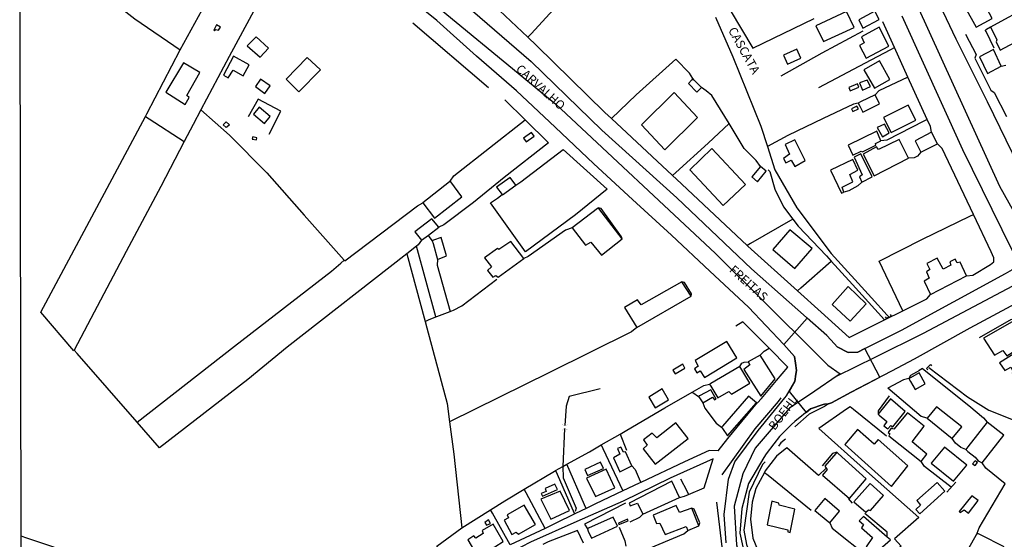
# Model space of a CAD drawing. Extents: x 180716 to 183135, y 1665964 to 1671511.
# Drawn here: x 180717 to 180998, y 1670701 to 1670849 of the extents above; entities that cross this region are included whole.
import ezdxf
from ezdxf.enums import TextEntityAlignment as Align

# ---------------------------------------------------------------- set-up
doc = ezdxf.new("R2010")
doc.units = 0
doc.header["$LTSCALE"] = 6
doc.header["$MEASUREMENT"] = 0
doc.layers.get('0').update_dxf_attribs({"linetype": 'CONTINUOUS'})
for name, color, linetype in [('V-BUEIRO', 5, 'CONTINUOUS'), ('V-CRUZAMENTO', 1, 'CONTINUOUS'), ('V-EDIFICACAO', 2, 'CONTINUOUS'), ('V-EIXO_DE_LOGRADOURO', 3, 'CONTINUOUS'), ('V-LOTE', 1, 'CONTINUOUS'), ('V-NOME_DOS_LOGRADOUROS', 7, 'CONTINUOUS'), ('V-PONTE_VIADUTO_PASSARELA', 55, 'CONTINUOUS'), ('V-QUADRA', 41, 'CONTINUOUS'), ('V-REFERENCIA', 2, 'CONTINUOUS'), ('V-TALVEGUE', 7, 'CONTINUOUS'), ('V-TESTADA', 250, 'CONTINUOUS'), ('V-VALETA', 6, 'CONTINUOUS'), ('X-LIMITE_5000', 7, 'CONTINUOUS')]:
    doc.layers.add(name, color=color, linetype=linetype)

# ---------------------------------------------------------------- blocks, each defined once
blk = doc.blocks.new('305')
at = {"color": 0, "linetype": 'ByBlock', "lineweight": -2, "const_width": 0.05}
blk.add_lwpolyline([(0.73, 0.39, 0.60863), (-0.73, 0.38)], format="xyb", dxfattribs=at)
blk = doc.blocks.new('872GIIIP_img_geo')
at = {"layer": 'V-CRUZAMENTO'}
blk.add_lwpolyline([(180962.86, 1670747.37), (180958.62, 1670755.54), (180956.6, 1670754.52), (180953.84, 1670754.37), (180950.7, 1670756.05), (180949.97, 1670756.84), (180947.75, 1670759.27), (180942.14, 1670764.22), (180935.48, 1670756.67), (180938.55, 1670753.3), (180938.8, 1670751.32), (180939.05, 1670749.31), (180938.89, 1670748.19), (180938.59, 1670746.17), (180936.96, 1670743.28), (180941.86, 1670737.32), (180943.05, 1670738.3), (180946.65, 1670739.6), (180947.12, 1670739.65), (180948.25, 1670739.78), (180949.12, 1670740.09), (180954.67, 1670743.12)], close=True, dxfattribs=at)
at = {"layer": 'V-EDIFICACAO'}
for points in [[(180987.14, 1670853.04), (180990.31, 1670847.16), (180994.91, 1670849.65), (180991.84, 1670855.5), (180987.14, 1670853.04)], [(180944.61, 1670847.6), (180946.82, 1670843.1), (180955.55, 1670847.12), (180953.31, 1670851.7), (180944.61, 1670847.6)], [(180956.83, 1670849.3), (180958.04, 1670846.93), (180962.68, 1670849.36), (180961.46, 1670851.76), (180956.83, 1670849.3)], [(180994.46, 1670847.22), (180995.07, 1670845.96), (180996.22, 1670843.61), (180996.03, 1670843.06), (180997.25, 1670840.63), (181008.25, 1670846.55), (181005.08, 1670852.98), (180995.32, 1670847.69), (180994.46, 1670847.22)], [(180773.62, 1670847.89), (180772.79, 1670846.36), (180772.98, 1670846.2), (180773.4, 1670846.58), (180774.13, 1670846.36), (180774.68, 1670847.25), (180773.62, 1670847.89)], [(180957.63, 1670844.47), (180958.42, 1670842.71), (180957.05, 1670841.98), (180958.97, 1670838.39), (180965.43, 1670841.78), (180962.71, 1670847.16), (180957.63, 1670844.47)], [(180782.35, 1670841.88), (180786.06, 1670838.65), (180788.46, 1670841.24), (180784.88, 1670844.47), (180782.35, 1670841.88)], [(180935.37, 1670839.19), (180936.55, 1670836.67), (180940.29, 1670838.36), (180939.17, 1670840.92), (180935.37, 1670839.19)], [(180991.27, 1670838.71), (180993.57, 1670833.98), (180997.5, 1670836.09), (180995.3, 1670840.79), (180991.27, 1670838.71)], [(180759.1, 1670828.67), (180764.64, 1670825.16), (180765.82, 1670827.14), (180765.12, 1670827.68), (180768.79, 1670834.3), (180764.12, 1670837.05), (180759.1, 1670828.67)], [(180778.39, 1670838.97), (180775.54, 1670833.53), (180776.95, 1670832.73), (180778.35, 1670834.91), (180781.23, 1670833.34), (180782.86, 1670836.44), (180778.39, 1670838.97)], [(180793.42, 1670832.38), (180797.03, 1670828.74), (180803.23, 1670835), (180799.46, 1670838.55), (180793.42, 1670832.38)], [(180958.26, 1670835.04), (180961.3, 1670829.76), (180965.68, 1670832.32), (180962.81, 1670837.6), (180958.26, 1670835.04)], [(180786.09, 1670832.38), (180784.75, 1670830.24), (180787.4, 1670828.32), (180788.91, 1670830.43), (180786.09, 1670832.38)], [(180909.5, 1670832.54), (180909.13, 1670832.13), (180908.25, 1670831.17), (180910.65, 1670828.67), (180911.93, 1670830.02), (180909.9, 1670832.13), (180909.5, 1670832.54)], [(180957.08, 1670831.33), (180957.94, 1670829.28), (180960.22, 1670830.27), (180959.26, 1670832.13), (180957.08, 1670831.33)], [(180954.01, 1670829.95), (180954.4, 1670829.02), (180956.89, 1670830.08), (180956.51, 1670831.07), (180954.01, 1670829.95)], [(180904.22, 1670828.58), (180894.88, 1670819.34), (180901.54, 1670812.24), (180910.87, 1670821.45), (180904.22, 1670828.58)], [(180956.73, 1670825.54), (180957.14, 1670824.7), (180957.98, 1670822.98), (180962.77, 1670825.35), (180961.53, 1670827.94), (180957.37, 1670825.86), (180956.73, 1670825.54)], [(180785.77, 1670824.39), (180784.11, 1670822.41), (180787.24, 1670819.72), (180788.88, 1670821.73), (180785.77, 1670824.39)], [(180956.35, 1670824.68), (180954.81, 1670823.88), (180955.16, 1670823.14), (180956.79, 1670823.91), (180956.35, 1670824.68)], [(180963.92, 1670821.45), (180966.1, 1670817.19), (180973.17, 1670820.68), (180970.99, 1670824.93), (180963.92, 1670821.45)], [(180776.38, 1670818.6), (180775.46, 1670819.36), (180776.38, 1670820.2), (180777.29, 1670819.36), (180776.49, 1670818.67)], [(180953.85, 1670813.52), (180955.19, 1670810.73), (180957.5, 1670811.85), (180957.94, 1670811.6), (180961.69, 1670813.52), (180961.65, 1670814.06), (180963.13, 1670814.79), (180961.97, 1670817.58), (180953.85, 1670813.52)], [(180962.13, 1670818.54), (180963.64, 1670815.95), (180965.56, 1670817.03), (180964.24, 1670819.53), (180962.13, 1670818.54)], [(180783.92, 1670815.88), (180783.79, 1670815.24), (180784.97, 1670815.05), (180785.1, 1670815.66), (180783.92, 1670815.88)], [(180861.18, 1670815.5), (180861.91, 1670814.47), (180864.22, 1670816.14), (180863.48, 1670817.16), (180861.18, 1670815.5)], [(180935.82, 1670813.77), (180937.06, 1670810.93), (180935.37, 1670809.77), (180936.04, 1670808.53), (180937.61, 1670809.23), (180938.57, 1670807.5), (180941.57, 1670809.17), (180938.63, 1670815.11), (180935.82, 1670813.77)], [(180962.52, 1670812.27), (180961.94, 1670813.04), (180958.14, 1670811.02), (180961.21, 1670804.75), (180971.06, 1670809.81), (180968.37, 1670815.18), (180962.52, 1670812.27)], [(180972.94, 1670814.76), (180974.61, 1670811.56), (180979.31, 1670813.96), (180977.61, 1670817.26), (180972.94, 1670814.76)], [(180914.97, 1670812.56), (180908.63, 1670806.51), (180918.13, 1670796.31), (180924.56, 1670802.36), (180914.97, 1670812.56)], [(180948.77, 1670806.38), (180951.96, 1670799.89), (180952.6, 1670800.18), (180952.12, 1670801.56), (180955.13, 1670803.09), (180954.27, 1670805.14), (180956.63, 1670806.38), (180955.13, 1670809.49), (180948.77, 1670806.38)], [(180957.43, 1670811.09), (180955.51, 1670810.13), (180957.85, 1670805.07), (180957.02, 1670804.47), (180957.75, 1670802.99), (180960.66, 1670804.47), (180957.43, 1670811.09)], [(180926.32, 1670804.47), (180927.98, 1670803.12), (180930.41, 1670806.13), (180928.84, 1670807.47), (180926.32, 1670804.47)], [(180855.13, 1670799.46), (180855.2, 1670799.38), (180859.04, 1670802.13), (180857.41, 1670804.31), (180853.5, 1670801.56)], [(180840.3, 1670803.25), (180840.04, 1670803.05), (180832.43, 1670797.11), (180835.79, 1670792.7), (180843.62, 1670798.77), (180840.45, 1670803.05), (180840.3, 1670803.25)], [(180882.51, 1670795.64), (180882.26, 1670795.45), (180875.06, 1670789.98), (180878.89, 1670785.02), (180880.37, 1670785.89), (180883.44, 1670782.14), (180889.35, 1670786.78), (180882.66, 1670795.45), (180882.51, 1670795.64)], [(180834.03, 1670787.91), (180837, 1670790.17), (180835.05, 1670792.57), (180830.22, 1670788.8), (180832.05, 1670786.4)], [(180937.22, 1670789.44), (180932.36, 1670783.81), (180938.63, 1670778.37), (180943.59, 1670784.06), (180937.22, 1670789.44)], [(180835.12, 1670786.3), (180835.36, 1670785.47), (180836.65, 1670780.96), (180839.18, 1670781.95), (180837.67, 1670787.17), (180835.54, 1670786.44), (180835.12, 1670786.3)], [(180850.08, 1670781.44), (180852.03, 1670778.88), (180850.88, 1670777.83), (180852.42, 1670775.85), (180853.25, 1670776.36), (180853.92, 1670775.88), (180861.31, 1670781.22), (180857.53, 1670786.11), (180854.14, 1670783.74), (180853.73, 1670784.03), (180850.08, 1670781.44)], [(180979.27, 1670781.35), (180976.24, 1670779.81), (180977.1, 1670778.05), (180976.17, 1670777.38), (180976.91, 1670775.62), (180975.47, 1670774.73), (180977.32, 1670770.92), (180987.62, 1670776.23), (180985.77, 1670780.16), (180984.9, 1670779.97), (180984.36, 1670780.99), (180982.86, 1670780.26), (180983.14, 1670779.33), (180980.97, 1670778.18), (180979.27, 1670781.35)], [(180894.72, 1670768.01), (180893.73, 1670769.45), (180889.99, 1670767.27), (180893.57, 1670761.52), (180908.99, 1670770.47), (180906.33, 1670774.57), (180894.72, 1670768.01)], [(180953.85, 1670773.22), (180949.31, 1670768.11), (180954.4, 1670763.34), (180958.97, 1670768.27), (180953.85, 1670773.22)], [(181005.01, 1670757.15), (181005.82, 1670757.65), (181002.39, 1670762.86), (181000.6, 1670763.15), (180992.45, 1670758.45), (180995.55, 1670753.65), (180997.98, 1670755), (180999.13, 1670753.49)], [(180910.14, 1670752.09), (180911, 1670750.52), (180909.95, 1670749.78), (180910.62, 1670748.6), (180911.64, 1670749.14), (180912.82, 1670747.26), (180922.1, 1670752.88), (180919.16, 1670757.55), (180910.14, 1670752.09)], [(181004.7, 1670756.31), (180997.02, 1670751.48), (180998.53, 1670749.24), (181000.22, 1670750.17), (181000.92, 1670748.98), (181000.6, 1670748.63), (181002.27, 1670746.11), (181010.29, 1670751), (181008.09, 1670754.39), (181006.65, 1670753.49), (181004.7, 1670756.31)], [(180924.08, 1670749.56), (180928.94, 1670741.92), (180933, 1670746.87), (180928.68, 1670753.68), (180925.29, 1670751.77), (180925.77, 1670750.84), (180924.08, 1670749.56)], [(180903.84, 1670749.34), (180904.45, 1670748.28), (180907.26, 1670749.97), (180906.65, 1670751.06), (180903.84, 1670749.34)], [(180914.29, 1670745.37), (180914.65, 1670744.77), (180916.63, 1670741.47), (180919.79, 1670743.26), (180920.5, 1670742.52), (180925.81, 1670745.66), (180922.9, 1670750.39), (180914.65, 1670745.58), (180914.29, 1670745.37)], [(180971.15, 1670746.94), (180971.59, 1670746.17), (180972.94, 1670743.8), (180975.82, 1670745.43), (180974.13, 1670748.6), (180971.65, 1670747.22), (180971.15, 1670746.94)], [(180896.93, 1670741.69), (180898.78, 1670738.59), (180902.53, 1670740.89), (180900.74, 1670743.99), (180896.93, 1670741.69)], [(180911.16, 1670741.85), (180911.45, 1670741.43), (180912.38, 1670740.09), (180915.16, 1670741.63), (180915.67, 1670740.89), (180916.12, 1670741.12), (180914.61, 1670743.77), (180911.45, 1670742.01), (180911.16, 1670741.85)], [(180917.68, 1670733.09), (180917.97, 1670732.68), (180919.41, 1670730.63), (180927.63, 1670740.06), (180925.36, 1670741.95), (180917.97, 1670733.42), (180917.68, 1670733.09)], [(180962.36, 1670736.8), (180962.67, 1670736.54), (180964.85, 1670734.69), (180964.02, 1670733.47), (180965.14, 1670732.58), (180966.04, 1670733.54), (180966.61, 1670733.19), (180970.13, 1670737.57), (180965.88, 1670741.15), (180962.67, 1670737.18), (180962.36, 1670736.8)], [(180979.02, 1670738.94), (180976.36, 1670735.68), (180983.53, 1670729.89), (180986.25, 1670733.15), (180979.02, 1670738.94)], [(180966.87, 1670732.51), (180966.1, 1670732.77), (180965.24, 1670731.59), (180965.72, 1670731.17), (180965.43, 1670730.6), (180974.67, 1670723.27), (180976.3, 1670725.42), (180972.05, 1670728.96), (180975.47, 1670733.41), (180970.77, 1670737.22), (180966.87, 1670732.51)], [(180899.2, 1670730.05), (180897.89, 1670731.43), (180895.4, 1670729.48), (180896.45, 1670727.94), (180895.33, 1670726.95), (180898.78, 1670722.54), (180908.19, 1670729.83), (180904.7, 1670734.31), (180899.2, 1670730.05)], [(180987.36, 1670726.69), (180987.97, 1670726.2), (180990.05, 1670724.52), (180990.91, 1670723.46), (180992.1, 1670722.95), (180998.24, 1670730.82), (180993.54, 1670734.53), (180987.97, 1670727.46), (180987.36, 1670726.69)], [(180962.42, 1670729.54), (180961.21, 1670728.29), (180956.51, 1670732.42), (180952.86, 1670728.13), (180966.16, 1670716.17), (180970.83, 1670722.06), (180962.42, 1670729.54)], [(180888.94, 1670727.43), (180888.01, 1670727.05), (180888.65, 1670725.38), (180886.86, 1670724.36), (180888.71, 1670720.33), (180892.07, 1670722.03), (180890.28, 1670726.05), (180889.7, 1670725.93), (180888.94, 1670727.43)], [(180947.57, 1670721.45), (180947.84, 1670721.07), (180946.46, 1670719.37), (180954.2, 1670712.78), (180958.97, 1670718.41), (180950.97, 1670725.59), (180950.59, 1670725.93), (180950.29, 1670725.59), (180947.17, 1670721.99)], [(180981.29, 1670727.43), (180977.48, 1670722.83), (180983.85, 1670717.68), (180987.72, 1670722.22), (180981.29, 1670727.43)], [(180878.7, 1670721.07), (180879.47, 1670719.34), (180883.98, 1670721.35), (180883.18, 1670723.14), (180878.7, 1670721.07)], [(180989.35, 1670722.63), (180990.05, 1670722.12), (180990.69, 1670722.98), (180990.08, 1670723.46), (180989.35, 1670722.63)], [(180879.15, 1670718.54), (180881.74, 1670713.36), (180887.27, 1670715.76), (180884.81, 1670721.1), (180879.15, 1670718.54)], [(180867.35, 1670715.63), (180867.64, 1670714.77), (180866.26, 1670714.16), (180866.58, 1670713.42), (180870.93, 1670715.28), (180870.16, 1670716.88), (180867.35, 1670715.63)], [(180891.3, 1670711.44), (180891.59, 1670710.64), (180893.67, 1670711.38), (180895.24, 1670708.27), (180905.66, 1670713.07), (180903.49, 1670717.74), (180891.3, 1670711.44)], [(180955.42, 1670711.82), (180958.84, 1670708.82), (180959.64, 1670709.55), (180960.22, 1670709.3), (180963.92, 1670713.65), (180960.12, 1670717.04), (180955.42, 1670711.82)], [(180973.45, 1670712.18), (180974.45, 1670710.83), (180973.17, 1670709.59), (180974.25, 1670708.4), (180981.42, 1670714.83), (180979.27, 1670717.29), (180973.45, 1670712.18)], [(180866.14, 1670712.53), (180868.95, 1670706.9), (180874.35, 1670709.33), (180871.67, 1670714.8), (180866.14, 1670712.53)], [(180985.54, 1670709.07), (180985.83, 1670708.75), (180986.89, 1670709.52), (180988.16, 1670708.59), (180990.91, 1670712.14), (180989.12, 1670713.52), (180985.54, 1670709.07)], [(180861.34, 1670710.87), (180856.54, 1670708.12), (180856.86, 1670707.25), (180855.65, 1670706.61), (180857.88, 1670702.45), (180859.07, 1670703.13), (180859.8, 1670702.55), (180864.57, 1670705.33), (180861.34, 1670710.87)], [(180905.69, 1670708.75), (180904.73, 1670710.74), (180898.15, 1670707.99), (180899.1, 1670705.62), (180900.1, 1670705.75), (180901.63, 1670702.45), (180907.61, 1670704.73), (180908.12, 1670703.67), (180911.22, 1670704.95), (180909.18, 1670710), (180905.69, 1670708.75)], [(180930.7, 1670705.27), (180936.65, 1670703.86), (180936.65, 1670703.22), (180937.25, 1670703.09), (180938.63, 1670709.75), (180934.18, 1670710.83), (180934.06, 1670711.47), (180932.04, 1670711.95), (180930.7, 1670705.27)], [(180944.32, 1670709.33), (180948.61, 1670705.78), (180951.39, 1670709.11), (180947.2, 1670712.75), (180944.32, 1670709.33)], [(180849.41, 1670703.67), (180849.67, 1670702.74), (180847.56, 1670701.46), (180847.01, 1670702.1), (180845.29, 1670700.98), (180848.26, 1670695.96), (180855.39, 1670700.47), (180852.51, 1670705.43), (180849.41, 1670703.67)], [(180850.15, 1670705.94), (180850.66, 1670705.11), (180851.74, 1670705.65), (180851.23, 1670706.64), (180850.15, 1670705.94)], [(180879.41, 1670704.09), (180879.68, 1670703.46), (180880.56, 1670701.43), (180887.98, 1670704.82), (180886.76, 1670707.44), (180879.77, 1670704.25), (180879.41, 1670704.09)], [(180888.3, 1670705.75), (180888.39, 1670705.3), (180891.01, 1670706.36), (180890.85, 1670706.87), (180888.3, 1670705.75)], [(180964.94, 1670701.74), (180958.2, 1670707.64), (180956.99, 1670706.39), (180958.17, 1670705.3), (180957.59, 1670704.41), (180960.82, 1670701.62), (180958.94, 1670699), (180961.37, 1670696.95), (180965.88, 1670700.92)], [(180990.66, 1670702.87), (180990.39, 1670702.39), (180986.41, 1670695.45), (180994.11, 1670691.55), (180998.3, 1670698.94), (180991.59, 1670702.39), (180990.66, 1670702.87)]]:
    blk.add_lwpolyline(points, close=True, dxfattribs=at)
at = {"layer": 'V-EIXO_DE_LOGRADOURO'}
for points in [[(181005.53, 1670786.59), (180997.12, 1670801.77), (180967.21, 1670867.37), (180953.25, 1670902.32), (180947.39, 1670952.38), (180947.27, 1670953.38)], [(180717.42, 1670931.93), (180718.43, 1670931.29), (180772.2, 1670896.98), (180826.97, 1670861.11), (180870.38, 1670825.24), (180915.94, 1670782.63), (180944.56, 1670754.17)], [(180961.51, 1670753.07), (180975.35, 1670759.91), (181000.83, 1670773.41)], [(180944.56, 1670754.17), (180948, 1670750.75), (180951.53, 1670748.3), (180950.67, 1670747.71)], [(180950.67, 1670747.71), (180961.51, 1670753.07)], [(180950.67, 1670747.71), (180944.27, 1670743.36)], [(180944.27, 1670743.36), (180937.11, 1670738.49), (180927.29, 1670727.15), (180923.76, 1670719.79), (180921.31, 1670710.6), (180921.92, 1670699.56), (180923.83, 1670692.67), (180936.26, 1670673.35), (180943.03, 1670661.04)]]:
    blk.add_lwpolyline(points, dxfattribs=at)
at = {"layer": 'V-LOTE'}
for points in [[(180755.73, 1670896.48), (180754.81, 1670895.4), (180749.22, 1670885.91), (180734.43, 1670862.02), (180750.23, 1670849.55), (180763.21, 1670840.7)], [(180763.21, 1670840.7), (180772.59, 1670857.99), (180781.73, 1670875.53), (180784.01, 1670879.21)], [(180862.42, 1670844.35), (180863.34, 1670845.35), (180869.72, 1670852.29), (180879.24, 1670864.13), (180888.76, 1670878.34)], [(180793.08, 1670868.29), (180777.19, 1670838.84), (180769.08, 1670823.6)], [(180846.27, 1670859.62), (180862.42, 1670844.35)], [(180916.91, 1670857.63), (180916.93, 1670857.58), (180926.64, 1670841.23), (180944.1, 1670849.69)], [(180851.17, 1670829.91), (180829.57, 1670848.39)], [(180967.04, 1670841.4), (180963.7, 1670848.73)], [(180958.01, 1670846.1), (180946.35, 1670839.76), (180934.62, 1670833.19)], [(180994.46, 1670847.22), (180993.32, 1670846.53), (180993.18, 1670846.47), (180992.97, 1670846.38)], [(180995.46, 1670841.23), (180993.18, 1670845.94), (180992.97, 1670846.38)], [(180862.42, 1670844.35), (180864.9, 1670842), (180884.39, 1670822.91), (180886.28, 1670821.14)], [(180987.27, 1670845.17), (180990.34, 1670839.37), (180989.94, 1670838.37)], [(180753.35, 1670821.72), (180753.73, 1670822.44), (180763.21, 1670840.7)], [(180945.44, 1670829.98), (180960.39, 1670837.85), (180966.04, 1670840.87)], [(180966.04, 1670840.87), (180967.04, 1670841.4)], [(180970.9, 1670832.95), (180967.04, 1670841.4)], [(180909.5, 1670832.54), (180908.6, 1670834.13), (180904.63, 1670838.1), (180893.35, 1670827.94), (180886.28, 1670821.14)], [(180989.94, 1670838.37), (180990.44, 1670837.37), (180994.03, 1670830.2), (180994.53, 1670829.2)], [(180997.5, 1670836.09), (180998.86, 1670836.4)], [(180970.9, 1670832.95), (180962.61, 1670829.07)], [(180976.4, 1670820.88), (180970.9, 1670832.95)], [(180913.31, 1670829.03), (180911.93, 1670830.02)], [(180919.83, 1670819.75), (180916.21, 1670825.73), (180914.91, 1670827.72), (180913.31, 1670829.03)], [(180962.61, 1670829.07), (180961.53, 1670827.94)], [(180994.53, 1670829.2), (180995.53, 1670828.6), (180999.03, 1670821.73)], [(180788.61, 1670816.65), (180791.95, 1670823.25), (180785.47, 1670826.71), (180782.61, 1670821.64)], [(180861.62, 1670820.78), (180855.87, 1670826.47)], [(180769.08, 1670823.6), (180766.88, 1670819.46), (180764.34, 1670814.59)], [(180769.08, 1670823.6), (180777.25, 1670816.44), (180787.91, 1670805.66), (180798.57, 1670793.59), (180810.02, 1670780.76)], [(180956.73, 1670825.54), (180955.37, 1670825.23), (180946.7, 1670821.19), (180936.65, 1670816.3), (180930.79, 1670813.17)], [(180732.94, 1670755.07), (180732.83, 1670754.87), (180723.45, 1670765.89), (180753.35, 1670821.72)], [(180753.35, 1670821.72), (180754.35, 1670821.07), (180764.34, 1670814.59)], [(180840.3, 1670803.25), (180841.28, 1670804.83), (180861.62, 1670820.78)], [(180868.29, 1670814.17), (180861.62, 1670820.78)], [(180886.28, 1670821.14), (180903.66, 1670804.89)], [(180975.4, 1670820.37), (180964.82, 1670814.97)], [(180976.4, 1670820.88), (180975.4, 1670820.37)], [(180977.31, 1670818.88), (180976.4, 1670820.88)], [(180903.66, 1670804.89), (180904.66, 1670805.79), (180913.87, 1670814.13), (180919.83, 1670819.75)], [(180927.54, 1670809.16), (180924.16, 1670812.59), (180919.83, 1670819.75)], [(180977.61, 1670817.26), (180977.31, 1670818.88)], [(180764.34, 1670814.59), (180757.66, 1670801.76), (180747.8, 1670783.18), (180737.7, 1670764.12), (180732.94, 1670755.07)], [(180964.82, 1670814.97), (180963.13, 1670814.79)], [(180868.29, 1670814.17), (180855.71, 1670804.36), (180846.93, 1670797.2), (180838.47, 1670790.8), (180837, 1670790.17)], [(180859.04, 1670802.13), (180860.47, 1670803.08), (180872.46, 1670812.34)], [(180885.07, 1670800.99), (180872.46, 1670812.34)], [(180980.62, 1670812.6), (180979.31, 1670813.96)], [(180989.57, 1670793.81), (180980.62, 1670812.6)], [(180928.84, 1670807.47), (180927.54, 1670809.16)], [(180972.7, 1670809.97), (180971.06, 1670809.81)], [(180973.64, 1670810.4), (180972.7, 1670809.97)], [(180974.61, 1670811.56), (180973.64, 1670810.4)], [(180931, 1670806.53), (180931.5, 1670806.07), (180932.95, 1670801.03), (180935.36, 1670795.91), (180938, 1670792.43)], [(180903.66, 1670804.89), (180904.8, 1670803.82), (180924.99, 1670784.94)], [(180885.07, 1670800.99), (180876.01, 1670793.7), (180861.8, 1670783.16), (180851.78, 1670797.08), (180853.72, 1670798.46), (180855.13, 1670799.46)], [(180956.6, 1670801.92), (180954.01, 1670800.49)], [(180957.75, 1670802.99), (180956.6, 1670801.92)], [(180954.01, 1670800.49), (180952.6, 1670800.18)], [(180810.02, 1670780.76), (180810.2, 1670780.56), (180830.98, 1670796.22), (180832.43, 1670797.11)], [(180938, 1670792.43), (180925.99, 1670785.52)], [(180938, 1670792.43), (180939.53, 1670790.41), (180947.6, 1670781.93), (180948.97, 1670780.43)], [(180969.41, 1670766.3), (180962.72, 1670780.43), (180975.07, 1670786.69), (180988.57, 1670793.32)], [(180988.57, 1670793.32), (180989.57, 1670793.81)], [(180989.39, 1670776.46), (180994.47, 1670779.46), (180995.35, 1670780.22), (180995.43, 1670781.45), (180994.66, 1670783.13), (180989.57, 1670793.81)], [(180875.06, 1670789.98), (180873.16, 1670789.27), (180862.56, 1670781.76), (180861.31, 1670781.22)], [(180834.03, 1670787.91), (180834.19, 1670787.47), (180835.12, 1670786.3)], [(180830.63, 1670784.7), (180827.87, 1670782.55)], [(180832.05, 1670786.4), (180831.12, 1670785.08), (180830.63, 1670784.7)], [(180836.15, 1670764.58), (180830.63, 1670784.7)], [(180925.99, 1670785.52), (180924.99, 1670784.94)], [(180924.99, 1670784.94), (180925.21, 1670784.73), (180939.35, 1670772)], [(180827.87, 1670782.55), (180793.73, 1670755.94), (180782.5, 1670746.69), (180757.35, 1670727.22), (180750.95, 1670734.52)], [(180827.87, 1670782.55), (180833.12, 1670763.25)], [(180836.65, 1670780.96), (180836.59, 1670779.28), (180840.27, 1670766.11)], [(180750.95, 1670734.52), (180778.73, 1670756.24), (180806.35, 1670777.64), (180809.02, 1670779.91), (180810.02, 1670780.76)], [(180940.35, 1670772.88), (180948.97, 1670780.43)], [(180948.97, 1670780.43), (180955.05, 1670773.76), (180964.24, 1670763.72)], [(180840.27, 1670766.11), (180841.25, 1670766.47), (180843.58, 1670767.76), (180853.57, 1670775.32)], [(180987.62, 1670776.23), (180989.39, 1670776.46)], [(180939.35, 1670772), (180940.35, 1670772.88)], [(180939.35, 1670772), (180946.08, 1670765.94), (180954.15, 1670758.69), (180964.24, 1670763.72)], [(180969.41, 1670766.3), (180976.27, 1670769.72)], [(180976.27, 1670769.72), (180977.32, 1670770.92)], [(180833.12, 1670763.25), (180834.12, 1670763.69), (180836.15, 1670764.58)], [(180836.15, 1670764.58), (180836.42, 1670764.7), (180840.27, 1670766.11)], [(180964.24, 1670763.72), (180969.41, 1670766.3)], [(180833.12, 1670763.25), (180833.62, 1670761.4), (180839.37, 1670739.84), (180840.08, 1670734.6)], [(180893.57, 1670761.52), (180892, 1670760.31), (180868.61, 1670748.73), (180840.08, 1670734.6)], [(180923.79, 1670763.14), (180921.82, 1670761.93)], [(180931.26, 1670755.61), (180923.79, 1670763.14)], [(180929.82, 1670754.81), (180931.26, 1670755.61)], [(180933.34, 1670746.41), (180936.59, 1670750.23), (180931.26, 1670755.61)], [(180750.95, 1670734.52), (180733.82, 1670754.07), (180732.94, 1670755.07)], [(180928.68, 1670753.68), (180929.82, 1670754.81)], [(180922.9, 1670750.39), (180923.5, 1670751.34)], [(180923.5, 1670751.34), (180924.12, 1670751.69)], [(180924.12, 1670751.69), (180925.29, 1670751.77)], [(180975.08, 1670749.84), (180974.09, 1670749.23)], [(180975.04, 1670749.81), (180988.28, 1670739.27), (180992.47, 1670735.77)], [(180909.36, 1670743.1), (180912.65, 1670744.98), (180914.29, 1670745.37)], [(180971.15, 1670746.94), (180969.65, 1670746.63), (180965.14, 1670744.19)], [(180888.73, 1670731.07), (180890.71, 1670732.2), (180901.54, 1670738.63), (180909.36, 1670743.1)], [(180909.36, 1670743.1), (180909.49, 1670742.97), (180911.16, 1670741.85)], [(180974.62, 1670736.17), (180965.14, 1670744.19)], [(180912.38, 1670740.09), (180912.9, 1670738.56)], [(180927.95, 1670740.07), (180929.1, 1670741.32)], [(180954.37, 1670738.92), (180953.37, 1670738.23), (180945.5, 1670732.74)], [(180964.78, 1670730.58), (180955.37, 1670738.12), (180954.37, 1670738.92)], [(180912.9, 1670738.56), (180916.21, 1670734.21), (180917.68, 1670733.09)], [(180976.36, 1670735.68), (180974.62, 1670736.17)], [(180840.08, 1670734.6), (180841.34, 1670725.36), (180843.63, 1670704.37)], [(180992.47, 1670735.77), (180993.54, 1670734.53)], [(180883.37, 1670728.02), (180888.73, 1670731.07)], [(180888.73, 1670731.07), (180890.54, 1670726.58)], [(180945.5, 1670732.74), (180959.06, 1670720.59), (180973.99, 1670707.32), (180967.02, 1670701.25)], [(180873.57, 1670722.52), (180879.97, 1670726.09), (180883.37, 1670728.02)], [(180883.37, 1670728.02), (180883.84, 1670727.02), (180889.55, 1670714.94)], [(180916.74, 1670726.39), (180919.47, 1670729.88)], [(180984.47, 1670728.54), (180983.53, 1670729.89)], [(180987.36, 1670726.69), (180985.97, 1670727.3), (180984.47, 1670728.54)], [(180916.74, 1670726.39), (180914.2, 1670726.47), (180907.12, 1670723.25), (180894.63, 1670717.35)], [(180936.34, 1670727.18), (180933.35, 1670724.8), (180930.18, 1670720.6), (180929.96, 1670720.19)], [(180945.36, 1670719.34), (180936.34, 1670727.18)], [(180915.33, 1670724.1), (180903.06, 1670718.55), (180889.58, 1670712.03), (180876.42, 1670706.16), (180863.18, 1670700.29), (180850.38, 1670693.65), (180849.19, 1670692.64)], [(180870.36, 1670720.72), (180872.41, 1670721.87)], [(180872.41, 1670721.87), (180873.57, 1670722.52)], [(180879.02, 1670709.93), (180878.59, 1670710.93), (180873.57, 1670722.52)], [(180892.07, 1670722.03), (180893.06, 1670720.99), (180894.2, 1670718.35), (180894.63, 1670717.35)], [(180912.74, 1670715.8), (180915.33, 1670724.1)], [(180975.64, 1670721.84), (180974.67, 1670723.27)], [(180993.16, 1670721.39), (180992.1, 1670722.95)], [(180861.37, 1670715.39), (180870.03, 1670720.54), (180870.36, 1670720.72)], [(180870.36, 1670720.72), (180870.8, 1670719.72), (180875.68, 1670708.59), (180875.79, 1670708.34)], [(180929.96, 1670720.19), (180927.47, 1670715.56), (180926.4, 1670711.74), (180925.98, 1670706.85), (180926.67, 1670701.43), (180928.77, 1670696.16), (180936.07, 1670685.16), (180942.02, 1670676.19)], [(180929.96, 1670720.19), (180930.96, 1670719.38)], [(180930.96, 1670719.38), (180943.28, 1670709.41)], [(180983.24, 1670715.95), (180975.64, 1670721.84)], [(180990.66, 1670702.87), (180991.22, 1670704.39), (180998.64, 1670716.9), (180993.16, 1670721.39)], [(180894.63, 1670717.35), (180894.2, 1670717.14), (180889.55, 1670714.94)], [(180906.02, 1670718.37), (180907.75, 1670714.91), (180908.25, 1670713.91)], [(180984.58, 1670717.39), (180981.96, 1670714.57)], [(180851.8, 1670709.54), (180855.82, 1670712.09), (180861.37, 1670715.39)], [(180867.33, 1670704.24), (180861.9, 1670714.39), (180861.37, 1670715.39)], [(180889.55, 1670714.94), (180881.76, 1670711.27), (180879.02, 1670709.93)], [(180905.66, 1670713.07), (180907.14, 1670713.44), (180908.25, 1670713.91)], [(180908.25, 1670713.91), (180912.74, 1670715.8)], [(180890.33, 1670711.45), (180878.57, 1670705.46), (180879.41, 1670704.09)], [(180955.04, 1670711.43), (180953.95, 1670712.72)], [(180843.63, 1670704.37), (180851.8, 1670709.54)], [(180867.33, 1670704.24), (180857.37, 1670699.53), (180852.36, 1670708.54), (180851.8, 1670709.54)], [(180875.79, 1670708.34), (180875.68, 1670708.29), (180870.45, 1670705.72), (180867.33, 1670704.24)], [(180879.02, 1670709.93), (180877.68, 1670709.27), (180875.79, 1670708.34)], [(180891.62, 1670706.1), (180894.4, 1670707.4), (180895.24, 1670708.27)], [(180964.94, 1670703.17), (180958.54, 1670708.45)], [(180948.61, 1670705.78), (180949.31, 1670704.27)], [(180843.06, 1670688.36), (180842.43, 1670689.38), (180836.41, 1670699.16), (180843.63, 1670704.37)], [(180878.28, 1670700.05), (180876.63, 1670703.59), (180868.21, 1670700.43), (180866.74, 1670699.64)], [(180888.44, 1670704.57), (180890.14, 1670700.66), (180890.34, 1670699.16)], [(180891.46, 1670696.76), (180892.82, 1670696.81), (180906.96, 1670702.67), (180908.12, 1670703.67)], [(180949.31, 1670704.27), (180960.02, 1670695.74), (180960.35, 1670695.88)], [(180964.94, 1670701.74), (180964.94, 1670703.17)], [(180967.02, 1670701.25), (180968.95, 1670699.2), (180965.89, 1670696.54)]]:
    blk.add_lwpolyline(points, dxfattribs=at)
at = {"layer": 'V-PONTE_VIADUTO_PASSARELA'}
for points in [[(180964.34, 1670764.54), (180964.65, 1670764.16), (180966.18, 1670764.81), (180965.91, 1670765.23)], [(180976.52, 1670749.42), (180976.18, 1670749.88), (180976.42, 1670750.11)], [(180976.42, 1670750.11), (180976.52, 1670750.2)], [(180976.52, 1670750.2), (180976.81, 1670750.47)], [(180976.81, 1670750.47), (180976.99, 1670750.64)], [(180976.99, 1670750.64), (180977.32, 1670750.95), (180977.63, 1670750.64)]]:
    blk.add_lwpolyline(points, dxfattribs=at)
at = {"layer": 'V-QUADRA'}
for points in [[(180842.45, 1670855.53), (180863.39, 1670837.44), (180883.56, 1670817.82), (180904.96, 1670798.51), (180926.2, 1670778.28), (180947.75, 1670759.27), (180949.97, 1670756.84), (180950.7, 1670756.05), (180953.84, 1670754.37), (180956.6, 1670754.52), (180958.62, 1670755.54), (180969.06, 1670760.8), (180998.72, 1670776.97), (181000.7, 1670778.05), (181002, 1670779.74), (181001.39, 1670782.19), (181000.58, 1670783.83), (180986.51, 1670812.23), (180969.25, 1670850.39)], [(180976.29, 1670861.4), (180984.58, 1670843.92), (180993.48, 1670825.98), (181002.46, 1670807.66)], [(180919.04, 1670700.11), (180918.46, 1670708.23), (180919.65, 1670718.27), (180921.53, 1670723.25), (180928.16, 1670732.14), (180935.77, 1670741.44), (180936.25, 1670742.03), (180938.59, 1670746.17), (180938.89, 1670748.19), (180939.05, 1670749.31), (180938.8, 1670751.32), (180938.55, 1670753.3), (180935.48, 1670756.67), (180925.4, 1670767.32), (180914.39, 1670777.59), (180903.38, 1670787.86), (180892.3, 1670798.05), (180881.22, 1670808.24), (180870.21, 1670818.66), (180859.2, 1670829.08), (180847.81, 1670838.97), (180836.5, 1670849.09), (180824.8, 1670858.59)], [(181002.91, 1670769.02), (180988.57, 1670761.36), (180972.69, 1670752.47), (180966.18, 1670749.09), (180954.67, 1670743.12), (180949.12, 1670740.09), (180948.25, 1670739.78), (180947.12, 1670739.65), (180946.65, 1670739.6), (180943.05, 1670738.3), (180938.64, 1670734.68), (180937.64, 1670733.86), (180934.23, 1670730.41), (180932.64, 1670728.36), (180930.43, 1670725.51), (180929.79, 1670724.42), (180925.41, 1670717.01), (180923.53, 1670709.88), (180922.95, 1670702.83), (180924.45, 1670695.93)]]:
    blk.add_lwpolyline(points, dxfattribs=at)
at = {"layer": 'V-REFERENCIA'}
blk.add_lwpolyline([(180717.83, 1670702.1), (180718.83, 1670701.76), (180735.8, 1670695.99), (180743.06, 1670691.87), (180750.01, 1670684.69), (180756.81, 1670674.92), (180759.03, 1670664.69), (180759.41, 1670653.54), (180756.58, 1670643.61), (180752.68, 1670632.46), (180747.56, 1670621.16), (180745.16, 1670617.04)], dxfattribs=at)
at = {"layer": 'V-TALVEGUE'}
for points in [[(180916, 1670850.03), (180920.93, 1670838.72), (180928.92, 1670819.01), (180930.79, 1670813.17), (180932.93, 1670806.48), (180939.16, 1670795.71), (180948.98, 1670782.65), (180960.49, 1670769.97), (180964.94, 1670765.07)], [(180964.94, 1670765.07), (180965.42, 1670764.55)], [(180976.81, 1670750.11), (180987.9, 1670741.78), (180993.98, 1670737.96), (181000.95, 1670735.18)]]:
    blk.add_lwpolyline(points, dxfattribs=at)
at = {"layer": 'V-TESTADA'}
for points in [[(180889.35, 1670786.78), (180889.17, 1670787.44), (180883.3, 1670795.45), (180882.51, 1670795.64)], [(180909.11, 1670771.09), (180907.1, 1670774.36), (180906.33, 1670774.57)], [(180908.99, 1670770.47), (180909.11, 1670771.09)], [(181005.81, 1670758.79), (181002.72, 1670763.44), (181000.31, 1670763.82), (180991.22, 1670758.55)], [(180974.16, 1670749.27), (180971.65, 1670747.82), (180971.15, 1670746.94)], [(180929.1, 1670741.32), (180933.34, 1670746.41)], [(180965.53, 1670742.02), (180962.4, 1670737.75), (180962.36, 1670736.8)], [(180919.47, 1670729.88), (180927.99, 1670740.11)], [(180950.59, 1670725.93), (180949.37, 1670725.59), (180946.37, 1670722.09)], [(180947.57, 1670721.45), (180945.36, 1670719.34)], [(180911.48, 1670705.81), (180909.84, 1670709.69), (180909.18, 1670710)], [(180911.22, 1670704.95), (180911.48, 1670705.81)]]:
    blk.add_lwpolyline(points, dxfattribs=at)
at = {"layer": 'V-VALETA'}
for points in [[(180883.04, 1670744.08), (180874.26, 1670741.83), (180873.37, 1670739.1), (180872.96, 1670733.56)], [(180917.88, 1670719.54), (180927.32, 1670732.6), (180933.92, 1670740.38)], [(180933.92, 1670740.38), (180934.71, 1670741.5)], [(180948.25, 1670739.78), (180947.12, 1670739.02), (180942.73, 1670736.78), (180938.64, 1670733.17)], [(180872.87, 1670732.69), (180872.41, 1670721.88), (180872.41, 1670721.87)], [(180934.64, 1670728.6), (180933.98, 1670727.69)], [(180935.93, 1670729.68), (180934.64, 1670728.6)], [(180872.41, 1670721.87), (180872.49, 1670718.66), (180876.25, 1670710.01), (180875.97, 1670709)], [(180929.43, 1670722.42), (180925.54, 1670714.56), (180924.05, 1670703.72), (180924.78, 1670699.67), (180927.14, 1670693.56), (180936.04, 1670679.82), (180939, 1670676.03)], [(180930.1, 1670723.25), (180929.43, 1670722.42)], [(180918.26, 1670695.87), (180916.39, 1670711.75)]]:
    blk.add_lwpolyline(points, dxfattribs=at)
at = {"layer": 'X-LIMITE_5000'}
blk.add_lwpolyline([(180718.28, 1670441.25), (180718.25, 1670463.75), (180718.25, 1670463.76), (180718.24, 1670467.66), (180718.24, 1670467.67), (180718.23, 1670470.52), (180718.23, 1670470.53), (180718.23, 1670472.57), (180718.23, 1670472.58), (180718.13, 1670528.06), (180718.13, 1670528.07), (180718.12, 1670531.05), (180718.12, 1670531.06), (180718.12, 1670533.71), (180718.1, 1670544.18), (180717.83, 1670697.98), (180717.83, 1670697.99), (180717.83, 1670700.27), (180717.83, 1670700.28), (180717.83, 1670702.1), (180717.83, 1670702.11), (180717.48, 1670899)], dxfattribs=at)
at = {"layer": 'V-BUEIRO'}
for p, xscale, yscale, zscale, rotation in [((180872.96, 1670734.39), 0.999997892088945, 0.999997892088945, 0.999997892088945, 179.705130020516), ((180872.96, 1670731.87), 0.999997848254558, 0.999997848254558, 0.999997848254558, 6.203355878482493)]:
    blk.add_blockref('305', p, dxfattribs=dict(at, xscale=xscale, yscale=yscale, zscale=zscale, rotation=rotation))
at = {"layer": 'V-NOME_DOS_LOGRADOUROS'}
for s, rotation, p in [('CASCATA', 299, (180918.81, 1670845.97)), ('CARVALHO', 318, (180858.28, 1670834.38)), ('FREITAS', 318, (180919.17, 1670777.09)), ('BOEHL', 53, (180933.5, 1670731.54))]:
    blk.add_text(s, height=2.5, rotation=rotation, dxfattribs=at).set_placement(p, align=Align.BOTTOM_LEFT)

msp = doc.modelspace()

# ---------------------------------------------------------------- block references
at = {"linetype": 'Continuous'}
msp.add_blockref('872GIIIP_img_geo', (0, 0), dxfattribs=at)

doc.saveas('drawing.dxf')
